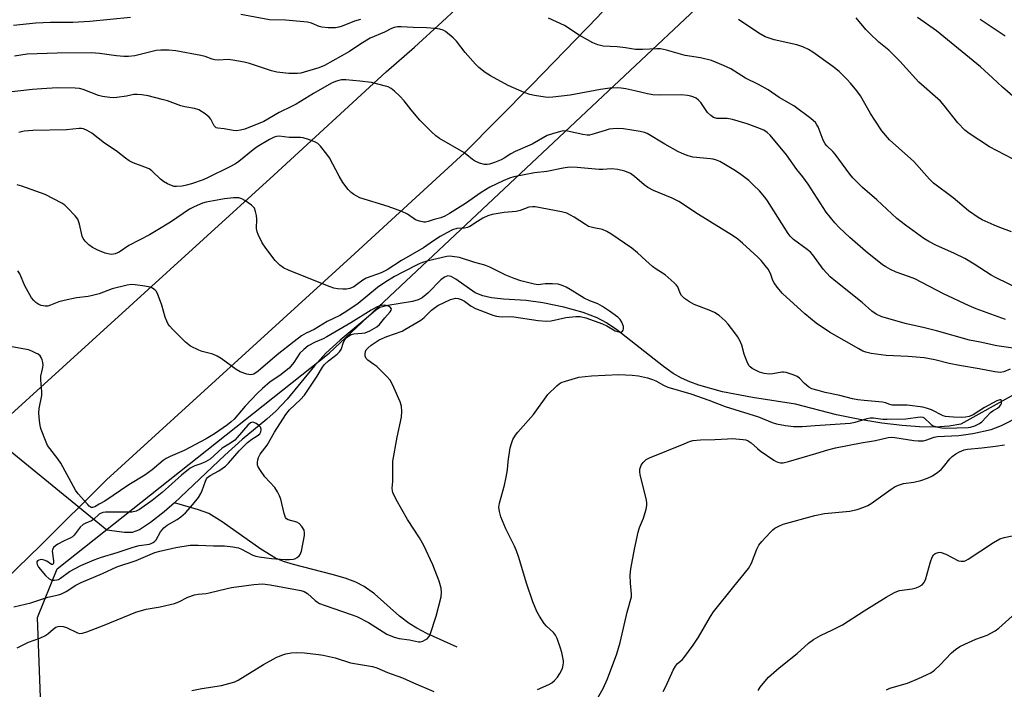
# Model space of a CAD drawing. Units: inches. Extents: x 1273765 to 1279765, y 533451 to 537451.
# Drawn here: x 1277635 to 1277949, y 534410 to 534623 of the extents above; entities that cross this region are included whole.
import ezdxf

# ---------------------------------------------------------------- set-up
doc = ezdxf.new("R2010")
doc.units = ezdxf.units.IN
doc.header["$MEASUREMENT"] = 0
for name, color, linetype in [('HYDRO-Hidden Single Line Stream', 5, 'Continuous'), ('HYDRO-Single Line Stream', 4, 'Continuous'), ('NTRL-Trees', 3, 'Continuous'), ('TRANS-Road', 130, 'Continuous'), ('Undefined', 1, 'Continuous')]:
    doc.layers.add(name, color=color, linetype=linetype)

msp = doc.modelspace()

# ---------------------------------------------------------------- linework, layer by layer
at = {"layer": 'HYDRO-Hidden Single Line Stream'}
msp.add_line((1277662.34, 534460.42), (1277616.81, 534497.54), dxfattribs=at)
at = {"layer": 'HYDRO-Single Line Stream'}
for points in [[(1277952.11, 534503.73), (1277935.04, 534494.21), (1277931.33, 534493.56), (1277926.91, 534493.26), (1277921.85, 534493.33), (1277916.28, 534493.74), (1277909.76, 534494.55), (1277902.83, 534495.69), (1277895.29, 534497.19), (1277882.21, 534500.65), (1277868.51, 534502.73), (1277858.98, 534504.58), (1277851.43, 534506.63), (1277848.49, 534507.7), (1277845.86, 534508.88), (1277843.24, 534510.41), (1277840.09, 534512.63), (1277825.23, 534524.28), (1277821.86, 534526.54), (1277818.97, 534528.12), (1277814.47, 534529.83), (1277808.32, 534531.55), (1277801.55, 534532.99), (1277796.28, 534533.68), (1277789.04, 534534.09), (1277785.23, 534534.57), (1277782.39, 534535.21), (1277779.98, 534536.17), (1277773.85, 534540.51), (1277772.32, 534541.31), (1277771.29, 534541.53), (1277770.21, 534541.19), (1277769.02, 534540.31), (1277764.88, 534536), (1277763.07, 534534.51), (1277761.8, 534533.92), (1277759.96, 534533.38), (1277752.05, 534532.09), (1277749.59, 534531.41), (1277748.13, 534530.46), (1277744.49, 534527.45), (1277736.86, 534521.08), (1277732.31, 534516.9), (1277728.66, 534512.83), (1277719.91, 534502.17), (1277716.49, 534498.46), (1277713.44, 534495.77), (1277705.54, 534489.29), (1277700.07, 534484.31), (1277683.99, 534469.08)], [(1277683.99, 534469.08), (1277680.73, 534466.23), (1277676.3, 534462.78), (1277672.78, 534460.54), (1277670.43, 534459.62), (1277668.05, 534459.61), (1277662.34, 534460.42)], [(1277774.25, 534423), (1277764.54, 534427.43), (1277761.39, 534429.08), (1277758.96, 534430.56), (1277755.87, 534432.97), (1277747.83, 534440.03), (1277744.59, 534442.42), (1277741.93, 534443.77), (1277738.48, 534445.04), (1277734.31, 534446.25), (1277722.01, 534449.38), (1277718.79, 534450.43), (1277716.25, 534451.49), (1277711.53, 534454.3), (1277699.24, 534463.08), (1277694.91, 534465.69), (1277691.63, 534466.89), (1277683.99, 534469.08)]]:
    msp.add_lwpolyline(points, dxfattribs=at)
at = {"layer": 'NTRL-Trees'}
msp.add_lwpolyline([(1277642.23, 534378.63), (1277640.2, 534432.49), (1277646.5, 534448.07), (1277733.35, 534516.83), (1277876.66, 534651.46), (1277914.28, 534723.1), (1277953.3, 534750.1), (1277983.04, 534739.38), (1278024.65, 534677.87), (1278085.27, 534635.35), (1278178.45, 534592.83), (1278207.3, 534571.12), (1278203.31, 534536.49), (1278196.36, 534498.29), (1278231.08, 534470.52), (1278271.01, 534461.83)], dxfattribs=at)
at = {"layer": 'TRANS-Road'}
for points in [[(1277970.37, 534850.46), (1277937.76, 534789.87), (1277900.7, 534727.2), (1277874.03, 534687.92), (1277844.21, 534652.41), (1277819.09, 534624.27), (1277797.97, 534602.43), (1277776.59, 534580.84), (1277740.33, 534547.49), (1277662.28, 534476.47), (1277641.19, 534455.53), (1277626.4, 534441.22)], [(1277625.75, 534491.94), (1277715.68, 534573.74), (1277751.55, 534606.72), (1277760.56, 534614.6), (1277769.44, 534622.63), (1277778.17, 534630.82)]]:
    msp.add_lwpolyline(points, dxfattribs=at)
at = {"layer": 'Undefined'}
for points, elevation in [([(1277743.32, 534623.43), (1277741.49, 534622.83), (1277737.51, 534621.24), (1277736.44, 534620.95), (1277735.36, 534620.77), (1277733.03, 534620.72), (1277731, 534620.88), (1277730.18, 534621.11), (1277727.76, 534622.24), (1277726.4, 534622.52), (1277719.44, 534623.12), (1277714.31, 534623.22), (1277705.12, 534624.99)], 406), ([(1277669.9, 534623.97), (1277656.97, 534622.74), (1277651.51, 534622.45), (1277644.4, 534622.38), (1277639.72, 534622.25), (1277632.63, 534621.5)], 406), ([(1277953.75, 534537.34), (1277946.29, 534540.93), (1277944.77, 534541.78), (1277939.29, 534545.31), (1277936.31, 534547.09), (1277932.96, 534548.7), (1277927.05, 534551.34), (1277924.84, 534552.47), (1277923.21, 534553.51), (1277917.33, 534557.69), (1277914.59, 534559.87), (1277908.24, 534565.8), (1277903.68, 534569.75), (1277900.54, 534572.84), (1277899.63, 534573.98), (1277894.96, 534580.42), (1277894.16, 534581.29), (1277892.2, 534583.09), (1277891.69, 534583.71), (1277891.1, 534584.86), (1277889.47, 534589.08), (1277889.07, 534589.81), (1277888.59, 534590.46), (1277888.02, 534591.06), (1277887.11, 534591.81), (1277881.68, 534595.79), (1277877.08, 534598.53), (1277873.55, 534600.91), (1277870.48, 534602.59), (1277866.33, 534604.68), (1277861.58, 534607.6), (1277859.23, 534608.73), (1277855.45, 534610.28), (1277851.92, 534611.17), (1277847.05, 534611.85), (1277841.03, 534613.56), (1277839.1, 534614), (1277837.98, 534614.06), (1277833.45, 534613.78), (1277831.15, 534613.79), (1277827.94, 534614.33), (1277825.36, 534614.65), (1277820.8, 534614.87), (1277819.15, 534615.3), (1277817.57, 534615.92), (1277813.17, 534618.43), (1277808.45, 534621.42), (1277803.44, 534623.83)], 406), ([(1277951.17, 534555.62), (1277947.53, 534556.97), (1277945.64, 534557.77), (1277941.87, 534559.44), (1277940.58, 534560.13), (1277937.45, 534562.28), (1277932.57, 534566.44), (1277926.29, 534571.17), (1277925.07, 534572.39), (1277920.01, 534578.06), (1277912.24, 534585), (1277909.85, 534587.85), (1277907.57, 534591.2), (1277906.15, 534593.4), (1277902.97, 534598.97), (1277901.86, 534600.62), (1277899.79, 534603.09), (1277898.61, 534604.36), (1277896.14, 534606.74), (1277894.13, 534608.37), (1277887.81, 534612.98), (1277886.41, 534613.83), (1277884.54, 534614.62), (1277882.63, 534615.3), (1277875.39, 534616.91), (1277873.81, 534617.38), (1277872.53, 534617.86), (1277870.51, 534619.04), (1277864.01, 534623.42)], 408), ([(1277951.51, 534578.91), (1277944.19, 534582.74), (1277937.72, 534586.97), (1277936.34, 534588.09), (1277934.05, 534590.41), (1277929.66, 534595.95), (1277928.52, 534597.26), (1277921.64, 534603.4), (1277915.54, 534610.1), (1277912.03, 534613.54), (1277908.88, 534616.16), (1277905.93, 534618.92), (1277904.74, 534620.17), (1277901.59, 534623.91)], 410), ([(1277952.4, 534598.3), (1277948.37, 534601.75), (1277945.18, 534604.76), (1277941.28, 534608.24), (1277927.23, 534619.8), (1277921.22, 534624)], 412), ([(1277949.16, 534618.02), (1277941.2, 534623.34)], 414), ([(1277949.31, 534527.62), (1277939.95, 534530.98), (1277937.71, 534531.95), (1277929.54, 534535.79), (1277920.33, 534540.56), (1277918.35, 534541.37), (1277914.44, 534542.68), (1277912.58, 534543.56), (1277911.04, 534544.42), (1277910.07, 534545.07), (1277904.58, 534549.4), (1277899.57, 534553.75), (1277896.17, 534556.97), (1277894.79, 534558.47), (1277892.07, 534561.86), (1277886.31, 534570.83), (1277884.62, 534573.18), (1277882.69, 534575.48), (1277879.41, 534580.16), (1277874.13, 534586.47), (1277873.23, 534587.33), (1277872.09, 534588.03), (1277870.24, 534588.85), (1277866.86, 534590.07), (1277862.1, 534591.46), (1277860.42, 534591.75), (1277857.14, 534591.81), (1277856.12, 534592.1), (1277855.2, 534592.72), (1277854.19, 534593.71), (1277852.07, 534596.85), (1277851.33, 534597.66), (1277850.49, 534598.27), (1277849.81, 534598.61), (1277848.82, 534598.93), (1277847.73, 534599.14), (1277845.7, 534599.28), (1277838.9, 534599.18), (1277836.67, 534599.34), (1277835.01, 534599.61), (1277830.97, 534600.61), (1277828.05, 534601.22), (1277826.59, 534601.46), (1277825.4, 534601.53), (1277823.01, 534601.42), (1277820.04, 534601.04), (1277810.26, 534599.22), (1277804.75, 534598.56), (1277803.44, 534598.52), (1277802.3, 534598.61), (1277798.87, 534599.08), (1277797.47, 534599.39), (1277795.57, 534600.12), (1277790.48, 534602.29), (1277784.85, 534605.4), (1277783.13, 534606.48), (1277781.11, 534608.08), (1277780.08, 534609.09), (1277776.79, 534612.84), (1277773.99, 534616.45), (1277773, 534617.51), (1277770.53, 534619.59), (1277769.78, 534620), (1277768.69, 534620.31), (1277767.26, 534620.54), (1277764.43, 534620.76), (1277760.18, 534620.83), (1277756.35, 534621.06), (1277755.19, 534621.03), (1277754.09, 534620.78), (1277753.29, 534620.48), (1277751.02, 534619.37), (1277746.45, 534617.38), (1277743.48, 534615.59), (1277739.82, 534613.13), (1277731.91, 534608.7), (1277730.03, 534607.94), (1277725.41, 534606.56), (1277724.3, 534606.27), (1277723.23, 534606.13), (1277720.45, 534606.19), (1277716.62, 534606.55), (1277714.93, 534607.02), (1277707.97, 534609.31), (1277706.28, 534609.74), (1277702.58, 534610.39), (1277701.15, 534610.58), (1277697.99, 534610.44), (1277696.85, 534610.52), (1277696.01, 534610.71), (1277693.81, 534611.54), (1277692.39, 534611.9), (1277684.43, 534613.34), (1277682.15, 534613.61), (1277679.59, 534613.59), (1277678.17, 534613.46), (1277671.28, 534611.8), (1277669.25, 534611.53), (1277667.81, 534611.55), (1277665.51, 534611.75), (1277660.01, 534612.53), (1277657.5, 534612.72), (1277646.52, 534612.62), (1277636.97, 534612.26), (1277632.93, 534611.7)], 404), ([(1277952.53, 534518.4), (1277946.52, 534519.22), (1277941.16, 534520.42), (1277937.81, 534521.08), (1277927.28, 534524.03), (1277923.04, 534525.06), (1277917.7, 534526.22), (1277909.85, 534528.48), (1277908.03, 534529.34), (1277906.59, 534530.25), (1277903.52, 534533.1), (1277895.08, 534539.71), (1277893.3, 534541.22), (1277891.08, 534543.73), (1277887.77, 534548.29), (1277887.09, 534549.07), (1277885.95, 534550.02), (1277881.63, 534553.21), (1277880.57, 534554.19), (1277879.92, 534555.08), (1277873.36, 534565.47), (1277872.51, 534566.66), (1277870.77, 534568.66), (1277868.85, 534570.55), (1277867.3, 534571.94), (1277864.78, 534573.94), (1277863.11, 534575.11), (1277859.36, 534577.35), (1277858.08, 534578.04), (1277857.02, 534578.46), (1277855.93, 534578.78), (1277855.11, 534578.92), (1277849.42, 534579.48), (1277848, 534579.85), (1277846.05, 534580.57), (1277844.72, 534581.24), (1277840.56, 534583.61), (1277834.93, 534586.95), (1277834.05, 534587.33), (1277832.68, 534587.67), (1277827.34, 534588.45), (1277825.34, 534588.54), (1277823.91, 534588.5), (1277822.8, 534588.33), (1277821.44, 534587.98), (1277817.27, 534586.66), (1277816.47, 534586.5), (1277815.74, 534586.46), (1277814.3, 534586.65), (1277809.41, 534587.71), (1277808.33, 534587.79), (1277807.2, 534587.65), (1277804.65, 534586.92), (1277803, 534586.31), (1277798.13, 534583.58), (1277792.7, 534581.2), (1277791.41, 534580.48), (1277789.22, 534579.07), (1277788.25, 534578.58), (1277786.16, 534577.76), (1277784.58, 534577.24), (1277783.79, 534577.09), (1277782.98, 534577.12), (1277781.36, 534577.56), (1277779.81, 534578.22), (1277779.12, 534578.72), (1277777.36, 534580.23), (1277776.41, 534580.91), (1277768.6, 534585.41), (1277767.41, 534586.21), (1277765.92, 534587.59), (1277762.3, 534591.25), (1277759.5, 534594.5), (1277757.26, 534597.41), (1277755.9, 534598.9), (1277754.27, 534600.53), (1277753.15, 534601.32), (1277752.19, 534601.84), (1277751.39, 534602.14), (1277746.9, 534603.25), (1277743.13, 534603.73), (1277738.72, 534604.08), (1277737.28, 534604.09), (1277736.44, 534603.96), (1277735.36, 534603.6), (1277734.06, 534603.02), (1277728.33, 534599.81), (1277722.83, 534596.34), (1277721.37, 534595.56), (1277717.41, 534593.65), (1277712.5, 534590.85), (1277706.43, 534588.4), (1277705.06, 534588.05), (1277703.71, 534587.89), (1277702.7, 534587.93), (1277699.83, 534588.5), (1277697.83, 534588.71), (1277697.33, 534588.83), (1277696.93, 534589.07), (1277696.64, 534589.43), (1277695.58, 534591.57), (1277695.1, 534592.23), (1277693.76, 534593.3), (1277691.79, 534594.52), (1277690.38, 534595.01), (1277687.26, 534595.54), (1277686, 534595.84), (1277681.75, 534597.4), (1277680.08, 534597.89), (1277675.56, 534599.03), (1277673.55, 534599.36), (1277672.11, 534599.49), (1277671, 534599.41), (1277668.64, 534598.92), (1277665.54, 534598.43), (1277664.41, 534598.35), (1277663.29, 534598.44), (1277661.05, 534598.81), (1277659.67, 534599.12), (1277654.81, 534601.03), (1277653.68, 534601.32), (1277652.25, 534601.51), (1277646.53, 534601.57), (1277641.65, 534601.29), (1277638.69, 534601.03), (1277628.3, 534599.82)], 402), ([(1277950.75, 534511.74), (1277948.77, 534510.95), (1277947.54, 534510.75), (1277945.91, 534510.93), (1277940.94, 534511.92), (1277934.61, 534512.94), (1277931.31, 534513.63), (1277926.76, 534514.74), (1277923.37, 534515.36), (1277918.23, 534515.78), (1277911.19, 534516.12), (1277906.36, 534516.79), (1277904.72, 534517.18), (1277903.7, 534517.57), (1277902.42, 534518.21), (1277893.13, 534523.56), (1277888.8, 534526.42), (1277885.25, 534529.4), (1277878.06, 534535.94), (1277876.44, 534537.94), (1277875.44, 534539.32), (1277875.06, 534540.06), (1277874.4, 534542.02), (1277874.07, 534542.77), (1277873.49, 534543.74), (1277872.59, 534544.89), (1277871.26, 534546.45), (1277870.25, 534547.5), (1277865.34, 534552.04), (1277863.82, 534553.27), (1277862.14, 534554.39), (1277851.24, 534561.16), (1277844.97, 534565.25), (1277842.89, 534566.31), (1277836.93, 534568.77), (1277835.11, 534569.77), (1277833.91, 534570.61), (1277830.86, 534573.27), (1277829.56, 534574.2), (1277827.77, 534574.95), (1277825.52, 534575.49), (1277823.51, 534575.71), (1277820.7, 534575.52), (1277819.53, 534575.52), (1277812.55, 534576.16), (1277810.07, 534576.23), (1277808.03, 534575.91), (1277802.83, 534574.83), (1277798.95, 534574.39), (1277792.31, 534573.16), (1277790.99, 534572.71), (1277788.95, 534571.86), (1277784.63, 534569.81), (1277781.92, 534568.12), (1277776.85, 534564.64), (1277771.79, 534561.41), (1277770.31, 534560.56), (1277769.03, 534560.07), (1277766.87, 534559.51), (1277764.93, 534558.87), (1277764.1, 534558.71), (1277763.57, 534558.72), (1277762.23, 534558.96), (1277760.95, 534559.42), (1277758.37, 534561.21), (1277756.52, 534562.05), (1277752.15, 534563.71), (1277743.2, 534566.51), (1277742.16, 534566.95), (1277741.25, 534567.51), (1277740.42, 534568.19), (1277739.47, 534569.17), (1277737.77, 534571.4), (1277736.57, 534573.33), (1277733.52, 534579.23), (1277732.67, 534580.44), (1277730.58, 534582.98), (1277729.72, 534583.78), (1277728.97, 534584.21), (1277726.78, 534585.09), (1277725.11, 534585.61), (1277724.25, 534585.71), (1277720.61, 534585.7), (1277717.4, 534586.1), (1277716.57, 534586.04), (1277715.82, 534585.81), (1277714.35, 534585.09), (1277710.41, 534582.69), (1277709.09, 534581.74), (1277704.5, 534578.02), (1277703.48, 534577.36), (1277701.68, 534576.4), (1277694.71, 534572.92), (1277693.09, 534572.24), (1277689.45, 534570.93), (1277687.83, 534570.46), (1277686.39, 534570.15), (1277684.67, 534570.03), (1277683.83, 534570.11), (1277683.02, 534570.36), (1277681.71, 534570.97), (1277680.46, 534571.68), (1277679.55, 534572.4), (1277676.8, 534575.05), (1277675.86, 534575.71), (1277674.56, 534576.29), (1277670.77, 534577.68), (1277669.48, 534578.31), (1277668.29, 534579.16), (1277665.33, 534581.48), (1277661.63, 534583.94), (1277657.59, 534587.11), (1277656.14, 534587.99), (1277654.98, 534588.45), (1277654.34, 534588.54), (1277653.53, 534588.54), (1277649.48, 534588.2), (1277638.8, 534587.94), (1277636.01, 534587.72), (1277634.32, 534587.28)], 400), ([(1277799.83, 534409.56), (1277803.49, 534411.11), (1277804.45, 534411.71), (1277805.33, 534412.41), (1277806.26, 534413.44), (1277807.05, 534414.61), (1277807.82, 534416.2), (1277808.12, 534417.29), (1277808.18, 534418.12), (1277808.13, 534418.7), (1277807.61, 534421.31), (1277807.14, 534423.03), (1277806.16, 534425.83), (1277805.66, 534426.87), (1277805.03, 534427.75), (1277802.74, 534429.72), (1277802.03, 534430.56), (1277800.49, 534432.93), (1277799.71, 534434.43), (1277798.42, 534437.56), (1277796.32, 534443.42), (1277793.87, 534451.68), (1277793.16, 534453.77), (1277792.5, 534455.31), (1277789.79, 534460.78), (1277788.17, 534464.64), (1277787.71, 534466.36), (1277787.58, 534467.69), (1277787.76, 534469.04), (1277789.35, 534474.71), (1277789.92, 534477.29), (1277790.32, 534479.59), (1277790.55, 534482.29), (1277791.2, 534486.63), (1277791.53, 534488.03), (1277792.04, 534489.34), (1277792.87, 534490.75), (1277793.56, 534491.65), (1277798.61, 534497.28), (1277803.22, 534503.66), (1277806.09, 534506.5), (1277806.75, 534507.06), (1277807.46, 534507.5), (1277808.8, 534507.97), (1277813.11, 534509.19), (1277817.12, 534509.68), (1277825.81, 534510.04), (1277830.13, 534509.84), (1277832.13, 534509.61), (1277834.96, 534508.96), (1277836.62, 534508.49), (1277837.64, 534508.02), (1277840.06, 534506.64), (1277841.5, 534506.02), (1277848.88, 534503.92), (1277854.6, 534501.91), (1277859.76, 534499.83), (1277870.48, 534496.57), (1277874.78, 534494.72), (1277876.18, 534494.36), (1277879.04, 534493.8), (1277881.59, 534493.44), (1277884.36, 534493.45), (1277888.48, 534493.84), (1277899.65, 534494.52), (1277901.32, 534494.87), (1277905.08, 534496.03), (1277906.14, 534496.23), (1277907.19, 534496.19), (1277910.13, 534495.82), (1277911.54, 534495.78), (1277917.43, 534495.95), (1277922.08, 534496.58), (1277922.88, 534496.49), (1277923.35, 534496.25), (1277925.55, 534494.09), (1277926.2, 534493.71), (1277927.24, 534493.39), (1277928.92, 534493.09), (1277930.11, 534492.98), (1277937.34, 534493.11), (1277938.17, 534493.27), (1277939.47, 534493.73), (1277941, 534494.45), (1277941.75, 534494.95), (1277944.52, 534497.97), (1277945.2, 534498.46), (1277946.75, 534499.33), (1277947.41, 534499.84), (1277947.84, 534500.41), (1277948.01, 534500.84), (1277948.07, 534501.46), (1277947.97, 534501.8), (1277947.72, 534501.97), (1277947.52, 534501.99), (1277946.57, 534501.69), (1277942.63, 534499.54), (1277938.94, 534497.17), (1277937.73, 534496.63), (1277936.57, 534496.42), (1277935.37, 534496.37), (1277932.68, 534496.42), (1277931.26, 534496.54), (1277930.16, 534496.7), (1277929.36, 534496.91), (1277925.64, 534498.76), (1277924.34, 534499.24), (1277922.93, 534499.6), (1277917.92, 534500.33), (1277913.13, 534500.33), (1277912.32, 534500.52), (1277911.02, 534501.07), (1277909.98, 534501.29), (1277904.17, 534501.73), (1277902.16, 534501.98), (1277900.48, 534502.31), (1277896.37, 534503.39), (1277891.73, 534504.36), (1277889.45, 534504.94), (1277887.49, 534505.54), (1277886.47, 534506.07), (1277885.09, 534507.17), (1277883.5, 534508.87), (1277882.83, 534509.39), (1277881.51, 534509.98), (1277879.28, 534510.71), (1277878.43, 534510.84), (1277877.86, 534510.82), (1277874.97, 534510.26), (1277873.87, 534510.2), (1277872.26, 534510.36), (1277870.79, 534510.8), (1277868.46, 534511.98), (1277867.78, 534512.47), (1277867.42, 534512.87), (1277867.01, 534513.6), (1277866.37, 534515.19), (1277865.91, 534516.56), (1277865.11, 534519.43), (1277864.55, 534520.75), (1277863.71, 534522.22), (1277862.92, 534523.41), (1277860.78, 534526.17), (1277859.81, 534527.24), (1277857.83, 534528.91), (1277856.41, 534529.84), (1277854.66, 534530.65), (1277849.89, 534532.45), (1277848.41, 534533.24), (1277846.79, 534534.35), (1277845.82, 534535.28), (1277845.45, 534535.98), (1277844.67, 534538.02), (1277844.16, 534538.71), (1277843.54, 534539.33), (1277840.63, 534541.86), (1277837.78, 534543.66), (1277836.62, 534544.51), (1277834.42, 534546.42), (1277831.81, 534548.87), (1277830.01, 534550.35), (1277823.28, 534554.94), (1277822.05, 534555.71), (1277820.59, 534556.31), (1277817.88, 534556.83), (1277816.19, 534557.35), (1277815.19, 534557.91), (1277811.55, 534560.32), (1277809.23, 534561.56), (1277807.56, 534562.02), (1277799.16, 534563.58), (1277798.31, 534563.63), (1277797.15, 534563.47), (1277794.39, 534562.46), (1277793.02, 534562.11), (1277789.21, 534561.8), (1277785.41, 534561.15), (1277784.02, 534560.68), (1277782.45, 534559.94), (1277780.7, 534558.95), (1277778.31, 534557.33), (1277777.58, 534556.97), (1277776.57, 534556.74), (1277774.15, 534556.63), (1277772.79, 534556.21), (1277770.92, 534555.29), (1277768.85, 534554.13), (1277766.64, 534552.72), (1277763.45, 534550.49), (1277756.51, 534546.41), (1277751.84, 534543.44), (1277749.98, 534542.55), (1277745.22, 534540.82), (1277744.16, 534540.21), (1277742.14, 534538.68), (1277741.19, 534538.06), (1277739.96, 534537.53), (1277738.95, 534537.29), (1277737.78, 534537.27), (1277736.02, 534537.44), (1277734.86, 534537.64), (1277733.73, 534538), (1277720.59, 534543.22), (1277718.77, 534544.15), (1277717.59, 534545.01), (1277716.14, 534546.47), (1277713.1, 534550.39), (1277712.02, 534552.14), (1277710.67, 534554.74), (1277710.38, 534555.56), (1277710.19, 534556.67), (1277710.27, 534559.62), (1277710.2, 534560.77), (1277709.9, 534562.13), (1277709.48, 534563.13), (1277708.52, 534564.11), (1277706.47, 534565.64), (1277705.5, 534566.19), (1277704.49, 534566.45), (1277702.83, 534566.46), (1277699.99, 534566.16), (1277694.1, 534565.06), (1277692.95, 534564.76), (1277692.14, 534564.46), (1277690.06, 534563.47), (1277688.8, 534562.79), (1277682.66, 534558.71), (1277678.09, 534555.89), (1277676.03, 534554.68), (1277669.44, 534551.22), (1277666.35, 534549.09), (1277665.06, 534548.54), (1277664, 534548.33), (1277663.2, 534548.43), (1277661.86, 534548.83), (1277659.46, 534549.73), (1277657.78, 534550.61), (1277656.68, 534551.41), (1277655.51, 534552.61), (1277654.85, 534553.49), (1277654.51, 534554.23), (1277653.69, 534558.1), (1277653.12, 534559.6), (1277652.25, 534560.74), (1277649.84, 534563.29), (1277649, 534564.08), (1277648.05, 534564.73), (1277642.68, 534567.54), (1277635.27, 534570.2), (1277633.75, 534570.59)], 398), ([(1277633.75, 534422.78), (1277636.05, 534424.04), (1277637.39, 534424.63), (1277640.99, 534425.95), (1277642.6, 534426.69), (1277643.52, 534427.33), (1277645.22, 534428.81), (1277646.08, 534429.39), (1277646.85, 534429.66), (1277647.42, 534429.75), (1277648.46, 534429.65), (1277649.52, 534429.28), (1277653.01, 534427.58), (1277653.79, 534427.4), (1277654.57, 534427.48), (1277655.97, 534427.92), (1277661.55, 534430.08), (1277671.66, 534434.25), (1277674.97, 534435.14), (1277679.45, 534435.94), (1277683.99, 534437.03), (1277685.35, 534437.55), (1277688.24, 534439.02), (1277690.39, 534439.77), (1277691.51, 534440.01), (1277694.14, 534440.21), (1277695.01, 534440.35), (1277700.77, 534441.81), (1277702.16, 534442.09), (1277709.27, 534443.07), (1277712.04, 534443.22), (1277714.54, 534442.92), (1277722.64, 534441.48), (1277724.33, 534441.13), (1277725.35, 534440.81), (1277726.45, 534440.17), (1277728.94, 534437.89), (1277729.6, 534437.39), (1277730.26, 534437.01), (1277732.06, 534436.3), (1277740.42, 534433.52), (1277742.16, 534432.81), (1277745.89, 534430.96), (1277749.39, 534428.67), (1277751.8, 534427.23), (1277754.12, 534426.19), (1277755.76, 534425.78), (1277759.06, 534425.38), (1277761.93, 534424.75), (1277762.45, 534424.78), (1277763.22, 534424.99), (1277763.97, 534425.33), (1277764.66, 534425.74), (1277765.21, 534426.3), (1277765.6, 534427.04), (1277767.53, 534432.89), (1277769.13, 534439.15), (1277769.25, 534440.47), (1277769.08, 534441.87), (1277768.46, 534444.11), (1277766.46, 534449.34), (1277763.56, 534455.46), (1277762.17, 534457.94), (1277758.39, 534463.84), (1277754.75, 534470.2), (1277753.71, 534472.44), (1277753.57, 534472.95), (1277753.51, 534473.82), (1277753.65, 534475.95), (1277753.71, 534482.45), (1277755.09, 534490.11), (1277756.43, 534496.46), (1277756.56, 534498.21), (1277756.42, 534499.98), (1277756, 534501.37), (1277754.05, 534505.93), (1277753.31, 534507.5), (1277752.85, 534508.23), (1277751.68, 534509.51), (1277748.56, 534512.58), (1277747.65, 534513.31), (1277745.67, 534514.61), (1277745.13, 534515.2), (1277744.91, 534515.9), (1277744.88, 534516.68), (1277745.01, 534517.45), (1277745.23, 534517.91), (1277745.74, 534518.52), (1277746.8, 534519.43), (1277749.29, 534521.1), (1277751.81, 534522.2), (1277756.65, 534523.92), (1277757.56, 534524.39), (1277762.58, 534527.41), (1277763.74, 534528.26), (1277766.02, 534530.57), (1277766.89, 534531.27), (1277768.06, 534532.05), (1277772.13, 534533.96), (1277772.97, 534534.25), (1277773.73, 534534.39), (1277774.51, 534534.37), (1277775.55, 534534.05), (1277776.54, 534533.45), (1277778.69, 534531.93), (1277780.13, 534531.18), (1277785.65, 534529.05), (1277786.78, 534528.7), (1277787.49, 534528.56), (1277788.56, 534528.49), (1277791.2, 534528.55), (1277792.35, 534528.49), (1277800.1, 534527.32), (1277802.75, 534527.08), (1277804.28, 534527.24), (1277808.92, 534528.22), (1277812.1, 534528.6), (1277813.49, 534528.57), (1277815.33, 534528.13), (1277820.66, 534526.24), (1277822.01, 534525.6), (1277824.72, 534524.03), (1277825.44, 534523.75), (1277826.22, 534523.61), (1277826.68, 534523.68), (1277827, 534523.9), (1277827.24, 534524.23), (1277827.37, 534524.64), (1277827.3, 534525.42), (1277826.8, 534526.78), (1277826.3, 534527.6), (1277825.51, 534528.4), (1277822.91, 534530.31), (1277820.66, 534531.77), (1277819.11, 534532.65), (1277816.58, 534533.62), (1277814.74, 534534.48), (1277810.35, 534537.24), (1277809.06, 534537.97), (1277808.1, 534538.42), (1277806.45, 534538.85), (1277804.7, 534538.99), (1277802.37, 534539), (1277800.05, 534538.69), (1277798.81, 534538.86), (1277794.56, 534539.97), (1277792.39, 534540.71), (1277789.77, 534541.76), (1277784.64, 534544.32), (1277783.07, 534544.97), (1277779.83, 534545.78), (1277774.97, 534547.39), (1277772.68, 534547.75), (1277771.82, 534547.79), (1277770.97, 534547.72), (1277764.55, 534546.25), (1277763.18, 534545.81), (1277762.15, 534545.37), (1277756.89, 534542.77), (1277754.2, 534541.3), (1277751.17, 534539.41), (1277748.78, 534537.81), (1277742.61, 534532.69), (1277738.98, 534530.26), (1277736.75, 534528.91), (1277732.73, 534527), (1277728.58, 534524.42), (1277725.99, 534523.28), (1277724.57, 534522.44), (1277722.18, 534520.65), (1277716.72, 534516.35), (1277710.66, 534511.12), (1277709.35, 534510.22), (1277708.89, 534510.02), (1277708.41, 534509.94), (1277707.1, 534510.17), (1277704.99, 534510.94), (1277703.72, 534511.71), (1277698.84, 534515.15), (1277697.59, 534515.95), (1277696.21, 534516.53), (1277692.82, 534517.42), (1277691.72, 534517.8), (1277689.14, 534519.16), (1277687.5, 534520.36), (1277683.32, 534524.59), (1277682.52, 534525.47), (1277682.01, 534526.16), (1277681.49, 534527.12), (1277680.96, 534528.38), (1277679.97, 534532.17), (1277678.58, 534535.92), (1277678.15, 534536.63), (1277677.79, 534537), (1277676.93, 534537.6), (1277676.21, 534537.94), (1277674.54, 534538.31), (1277671.38, 534538.73), (1277670.26, 534538.77), (1277668.91, 534538.63), (1277664.06, 534537.44), (1277659.91, 534535.84), (1277657.77, 534535.25), (1277656.39, 534534.98), (1277652.68, 534534.51), (1277648.73, 534533.69), (1277647.11, 534533.24), (1277644.44, 534532.18), (1277643.59, 534531.92), (1277642.67, 534531.84), (1277641.39, 534532.08), (1277640.64, 534532.42), (1277639.69, 534533.05), (1277639.08, 534533.64), (1277638.37, 534534.56), (1277636.24, 534538.33), (1277634.59, 534542.15), (1277633.98, 534543.13)], 396), ([(1277632.69, 534435.96), (1277638.16, 534437.19), (1277643.51, 534438.97), (1277646.95, 534439.73), (1277647.94, 534440.05), (1277649.39, 534440.77), (1277652.53, 534442.86), (1277654.22, 534443.69), (1277660.99, 534446.51), (1277665.59, 534448.65), (1277671.71, 534450.71), (1277677.7, 534453.23), (1277679.34, 534453.73), (1277684.46, 534454.86), (1277689.04, 534455.55), (1277691.59, 534455.6), (1277696.46, 534455.34), (1277700, 534455.41), (1277702.65, 534455.11), (1277704.38, 534454.74), (1277705.42, 534454.28), (1277708.97, 534452.43), (1277709.97, 534452.08), (1277710.97, 534451.86), (1277714.91, 534451.38), (1277719.21, 534451), (1277720.7, 534451.01), (1277721.86, 534451.12), (1277722.41, 534451.25), (1277723.16, 534451.65), (1277723.82, 534452.2), (1277724.16, 534452.64), (1277724.56, 534453.7), (1277725.45, 534458.7), (1277725.52, 534459.56), (1277725.38, 534460.36), (1277724.69, 534461.52), (1277723.75, 534462.51), (1277723.03, 534462.89), (1277720.3, 534463.65), (1277719.75, 534464.04), (1277719.47, 534464.42), (1277719, 534465.74), (1277717.92, 534470.28), (1277717.52, 534471.32), (1277716.92, 534472.57), (1277716, 534473.98), (1277712.81, 534477.46), (1277711.45, 534479.39), (1277710.72, 534480.65), (1277710.53, 534481.18), (1277710.47, 534481.99), (1277710.56, 534482.81), (1277710.78, 534483.61), (1277711.35, 534484.59), (1277713.52, 534487.5), (1277715.92, 534491.68), (1277719.49, 534497.32), (1277720.73, 534498.81), (1277724.2, 534502.06), (1277725.48, 534503.46), (1277729.55, 534509.51), (1277731.21, 534512.38), (1277731.91, 534513.27), (1277733.1, 534514.48), (1277735.91, 534516.54), (1277736.67, 534517.26), (1277737.15, 534518.09), (1277737.91, 534520.39), (1277738.51, 534521.31), (1277739.52, 534522.29), (1277740.44, 534522.88), (1277741.24, 534523.07), (1277743.83, 534523.22), (1277744.88, 534523.42), (1277746.32, 534524.02), (1277748.58, 534525.25), (1277749.44, 534526.06), (1277751.13, 534528.16), (1277752.81, 534530.04), (1277753.18, 534530.63), (1277753.24, 534531), (1277753.18, 534531.16), (1277752.91, 534531.46), (1277752.29, 534531.84), (1277751.56, 534532.13), (1277751.05, 534532.23), (1277750.01, 534532.11), (1277748.72, 534531.66), (1277746.79, 534530.59), (1277740.3, 534526.51), (1277732.62, 534522.08), (1277731.4, 534521.47), (1277728.92, 534520.44), (1277726.69, 534519.17), (1277725.27, 534518.03), (1277724.05, 534516.83), (1277722.05, 534513.91), (1277720.56, 534512.13), (1277717.59, 534509.72), (1277714.48, 534507.74), (1277712.04, 534505.59), (1277710.41, 534504.02), (1277706.51, 534499.92), (1277703.06, 534495.86), (1277702.09, 534494.94), (1277700.94, 534494.05), (1277696.73, 534491.11), (1277694.14, 534489.51), (1277687.02, 534485.83), (1277682.64, 534483.93), (1277681.32, 534483.26), (1277680.36, 534482.57), (1277676.81, 534479.6), (1277674.53, 534477.92), (1277669.4, 534474.85), (1277661.74, 534469.61), (1277659.97, 534468.7), (1277658.52, 534467.8), (1277657.84, 534467.59), (1277657.4, 534467.65), (1277656.78, 534468.08), (1277656.19, 534468.68), (1277653.26, 534471.96), (1277652.37, 534473.12), (1277647.65, 534481.78), (1277646.71, 534483.19), (1277644.15, 534486.48), (1277643.49, 534487.46), (1277642.78, 534489.02), (1277641.43, 534492.49), (1277641.18, 534493.31), (1277640.98, 534494.43), (1277640.75, 534496.42), (1277640.67, 534497.85), (1277640.79, 534499.17), (1277641.58, 534503.36), (1277641.58, 534504.52), (1277641.31, 534508.34), (1277641.34, 534509.5), (1277641.98, 534512.26), (1277642.08, 534513.12), (1277641.99, 534513.95), (1277641.76, 534514.77), (1277641.44, 534515.53), (1277641.14, 534515.98), (1277640.51, 534516.51), (1277639.76, 534516.93), (1277638.43, 534517.57), (1277637.34, 534517.98), (1277632.02, 534518.91)], 394), ([(1277818.27, 534405.33), (1277820.85, 534409.82), (1277822.18, 534412.96), (1277825.16, 534420.95), (1277826.23, 534424.5), (1277828.47, 534434.26), (1277829.86, 534439.09), (1277829.94, 534439.95), (1277829.55, 534443.47), (1277829.44, 534446.07), (1277829.7, 534448.08), (1277830.81, 534454.37), (1277832, 534459.79), (1277832.47, 534461.2), (1277833.68, 534464.23), (1277834.58, 534467.08), (1277834.82, 534468.22), (1277834.81, 534469.07), (1277834.66, 534469.93), (1277832.66, 534478.16), (1277832.53, 534478.99), (1277832.57, 534479.81), (1277833.02, 534481.1), (1277833.62, 534482.02), (1277834.62, 534482.9), (1277835.63, 534483.45), (1277846.69, 534487.99), (1277848.36, 534488.64), (1277849.49, 534488.98), (1277851.96, 534489.23), (1277856.45, 534489.28), (1277860.58, 534489.59), (1277862.06, 534489.61), (1277865.59, 534489.32), (1277866.4, 534489.17), (1277867.16, 534488.89), (1277868.11, 534488.3), (1277870.09, 534486.49), (1277871.01, 534485.75), (1277875.35, 534482.68), (1277876.1, 534482.25), (1277876.63, 534482.05), (1277877.44, 534481.89), (1277878.27, 534481.87), (1277879.99, 534482.25), (1277888.74, 534484.82), (1277892.53, 534486.04), (1277895.02, 534486.7), (1277903.19, 534488.29), (1277907.75, 534489), (1277911.87, 534489.93), (1277912.89, 534490.03), (1277913.98, 534489.99), (1277920.03, 534489.01), (1277921.4, 534488.86), (1277922.23, 534488.86), (1277923.08, 534488.94), (1277923.88, 534489.11), (1277926.52, 534490.08), (1277927.57, 534490.3), (1277934.44, 534490.64), (1277938.91, 534491.23), (1277944.77, 534492.54), (1277946.15, 534493.03), (1277947.97, 534493.84), (1277954.08, 534496.85)], 400), ([(1277840.04, 534408.94), (1277840.87, 534410.51), (1277843.24, 534415.69), (1277843.93, 534417), (1277844.56, 534417.78), (1277846.02, 534419), (1277846.62, 534419.64), (1277849.61, 534423.65), (1277851.3, 534426.19), (1277855.12, 534432.8), (1277856.09, 534434.27), (1277862.55, 534442.4), (1277867.26, 534448.1), (1277868.2, 534449.84), (1277869.92, 534454.37), (1277870.58, 534455.62), (1277871.52, 534456.76), (1277874.16, 534459.62), (1277875, 534460.46), (1277875.68, 534461.01), (1277876.93, 534461.71), (1277878.27, 534462.26), (1277888.4, 534465.08), (1277891.56, 534465.71), (1277899.57, 534466.47), (1277901.97, 534467.01), (1277904.09, 534467.74), (1277905.38, 534468.31), (1277906.38, 534468.9), (1277912.74, 534473.51), (1277914.11, 534474.31), (1277915.41, 534474.84), (1277916.75, 534475.26), (1277920.05, 534475.75), (1277922.27, 534476.26), (1277924.41, 534477.03), (1277925.96, 534477.76), (1277927.65, 534478.89), (1277928.77, 534479.8), (1277929.54, 534480.64), (1277931.52, 534483.12), (1277932.32, 534483.93), (1277933.48, 534484.75), (1277934.61, 534485.34), (1277936.15, 534485.98), (1277937.2, 534486.25), (1277941.76, 534486.65), (1277946.11, 534487.18), (1277949.01, 534487.67)], 402), ([(1277870.35, 534409.26), (1277870.99, 534410.25), (1277872.47, 534412.1), (1277873.66, 534413.42), (1277877, 534416.43), (1277882.81, 534421.06), (1277886.43, 534424.31), (1277887.97, 534425.51), (1277890.2, 534426.79), (1277894.1, 534428.54), (1277897.24, 534430.18), (1277904.15, 534434.63), (1277911.21, 534439.01), (1277913.81, 534440.47), (1277914.61, 534440.85), (1277915.44, 534441.1), (1277919.5, 534441.7), (1277920.8, 534441.99), (1277921.77, 534442.37), (1277922.7, 534442.98), (1277923.27, 534443.56), (1277923.76, 534444.58), (1277925.38, 534450.32), (1277925.86, 534451.73), (1277926.3, 534452.47), (1277926.85, 534452.96), (1277927.76, 534453.31), (1277928.25, 534453.34), (1277928.76, 534453.27), (1277930.27, 534452.68), (1277934.33, 534450.62), (1277935.11, 534450.44), (1277936.15, 534450.51), (1277936.66, 534450.68), (1277937.41, 534451.09), (1277945.46, 534456.49), (1277947.48, 534457.67), (1277948.86, 534458.09), (1277951.43, 534458.62)], 404), ([(1277911.28, 534409.47), (1277912.32, 534409.99), (1277917.96, 534411.5), (1277921.54, 534413.05), (1277925.43, 534414.9), (1277926.6, 534415.75), (1277928.36, 534417.32), (1277932.1, 534421.28), (1277933.34, 534422.32), (1277934.75, 534423.22), (1277936.3, 534424.01), (1277939.81, 534425.57), (1277943.46, 534426.86), (1277946.02, 534428.23), (1277947.17, 534429.08), (1277951.4, 534432.96)], 406), ([(1277689.47, 534409.19), (1277692.68, 534409.87), (1277698.98, 534410.84), (1277701.38, 534411.41), (1277703.23, 534411.96), (1277704.36, 534412.48), (1277712.38, 534417.46), (1277716.43, 534419.7), (1277718.22, 534420.45), (1277719.55, 534420.88), (1277721.28, 534421.21), (1277723.01, 534421.38), (1277725.51, 534421.24), (1277729.97, 534420.74), (1277731.42, 534420.52), (1277735.28, 534419.6), (1277740.18, 534418.03), (1277747.17, 534416.84), (1277748.56, 534416.47), (1277751.97, 534414.99), (1277756.82, 534413.21), (1277760.26, 534411.62), (1277766.73, 534408.91)], 398)]:
    msp.add_lwpolyline(points, dxfattribs=dict(at, elevation=elevation))
at = {"layer": 'Undefined', "elevation": 392}
msp.add_lwpolyline([(1277708.84, 534494.81), (1277708.2, 534494.62), (1277707.37, 534493.94), (1277704, 534489.97), (1277703.2, 534489.15), (1277701.88, 534488.2), (1277699.23, 534486.58), (1277695.35, 534483.05), (1277693.92, 534482.23), (1277692.4, 534481.6), (1277690.43, 534480.95), (1277688.98, 534480.16), (1277686.27, 534477.92), (1277680.04, 534472.39), (1277676.81, 534469.86), (1277672.76, 534466.98), (1277671.73, 534466.47), (1277670.36, 534466.17), (1277663.12, 534466.18), (1277661.96, 534466.12), (1277661.12, 534465.99), (1277660.41, 534465.72), (1277659.97, 534465.44), (1277658.17, 534463.83), (1277657.47, 534463.34), (1277655.63, 534462.64), (1277654.87, 534462.23), (1277653.85, 534461.3), (1277651.95, 534458.82), (1277651.44, 534458.3), (1277650.64, 534457.81), (1277648.71, 534456.99), (1277646.7, 534455.91), (1277645.97, 534455.42), (1277645.4, 534454.84), (1277645.03, 534454.15), (1277644.97, 534453.63), (1277645.4, 534450.6), (1277645.37, 534449.88), (1277645.17, 534449.48), (1277644.92, 534449.43), (1277644.75, 534449.48), (1277643.23, 534450.46), (1277642.42, 534450.81), (1277641.58, 534450.99), (1277641.07, 534450.96), (1277640.64, 534450.81), (1277640.28, 534450.59), (1277640.05, 534450.28), (1277640, 534450.1), (1277640.1, 534449.48), (1277640.58, 534448.57), (1277642.84, 534445.91), (1277644, 534444.86), (1277644.66, 534444.54), (1277645.2, 534444.42), (1277645.72, 534444.39), (1277646.45, 534444.49), (1277647, 534444.69), (1277647.56, 534445.02), (1277650.51, 534447.15), (1277652.23, 534448.2), (1277654.08, 534449.09), (1277658.39, 534450.96), (1277660.72, 534451.77), (1277665.64, 534453.25), (1277670.81, 534454.95), (1277672.74, 534455.44), (1277676, 534455.95), (1277676.75, 534456.19), (1277677.19, 534456.42), (1277677.75, 534456.9), (1277678.1, 534457.34), (1277679.52, 534459.84), (1277680.02, 534460.53), (1277680.59, 534461.15), (1277681.68, 534461.97), (1277684.89, 534463.84), (1277686.03, 534464.65), (1277687.48, 534465.97), (1277689.84, 534468.56), (1277691.64, 534470.84), (1277692.43, 534472.04), (1277692.84, 534473.04), (1277693.84, 534475.99), (1277694.2, 534476.77), (1277694.51, 534477.23), (1277695.35, 534477.88), (1277698.17, 534479.35), (1277700.23, 534480.86), (1277701.21, 534481.82), (1277704.59, 534485.71), (1277707.29, 534488.34), (1277708.63, 534489.46), (1277710.4, 534490.49), (1277711.2, 534491.1), (1277711.51, 534491.76), (1277711.66, 534492.36), (1277711.66, 534492.67), (1277711.49, 534493.23), (1277710.94, 534493.83), (1277710.06, 534494.46), (1277709.34, 534494.76)], close=True, dxfattribs=at)

doc.saveas('drawing.dxf')
